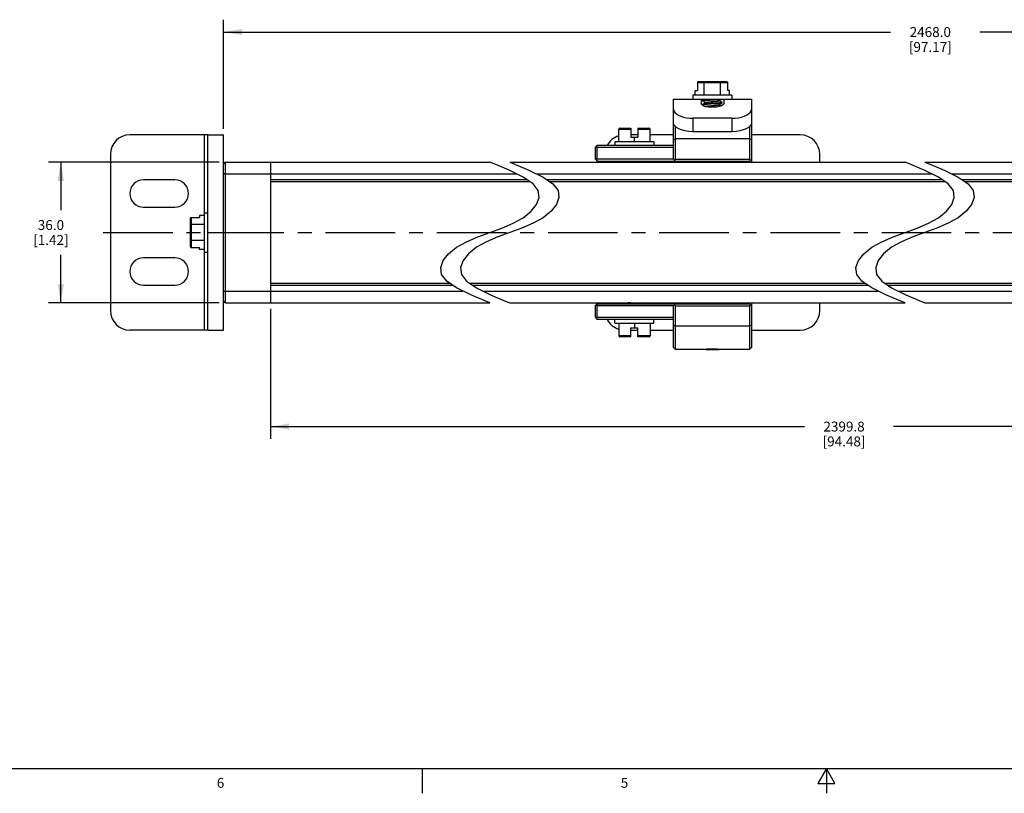
# Model space of a CAD drawing. Units: inches. Extents: x 0.5 to 33.6, y 0.5 to 21.6.
# Drawn here: x 8.9 to 18.8, y 0.5 to 8.3 of the extents above; entities that cross this region are included whole.
import ezdxf

# ---------------------------------------------------------------- set-up
doc = ezdxf.new("R2010")
doc.units = ezdxf.units.IN
doc.header["$LTSCALE"] = 1.87
doc.header["$MEASUREMENT"] = 0
doc.linetypes.add('CENTER', pattern=[0.6, 0.375, -0.075, 0.075, -0.075])
doc.linetypes.add('HIDDEN', pattern=[0.2, 0.1, -0.1])
doc.layers.get('0').update_dxf_attribs({"linetype": 'CONTINUOUS'})
for name, color, linetype in [('02___PRT_ALL_AXES', 7, 'CONTINUOUS'), ('AXIS', 7, 'CONTINUOUS'), ('DEFAULT_1', 7, 'CENTER'), ('DEFAULT_2', 7, 'HIDDEN'), ('DRIVEN_DIMS', 7, 'CONTINUOUS'), ('SCHEME_DIMS', 7, 'CONTINUOUS')]:
    doc.layers.add(name, color=color, linetype=linetype)
doc.styles.add('TEXTSTYLE_2', font='txt', dxfattribs={"width": 0.8})
doc.dimstyles.new('DIMSTYLE_2', dxfattribs={"dimtxt": 0.1, "dimasz": 0.1875, "dimexe": 0.125, "dimexo": 0.0625, "dimgap": 0.1, "dimtad": 0, "dimtih": 1, "dimtoh": 1, "dimdec": 1, "dimzin": 4, "dimdsep": 46, "dimtxsty": 'STANDARD', "dimblk": '_FILLED', "dimblk1": '_FILLED', "dimblk2": '_FILLED', "dimcen": 0.09, "dimadec": 3, "dimazin": 1, "dimtp": 0.005, "dimtm": 0.005, "dimtfac": 1, "dimtdec": 3, "dimtofl": 0, "dimtmove": 0, "dimatfit": 3, "dimldrblk": '_FILLED', "dimfxl": 1, "dimtolj": 1, "dimtzin": 4, "dimarcsym": 0})
doc.dimstyles.new('DIMSTYLE_3', dxfattribs={"dimtxt": 0.1, "dimasz": 0.1875, "dimexe": 0.125, "dimexo": 0.0625, "dimgap": 0.1, "dimtad": 0, "dimtih": 1, "dimtoh": 1, "dimdec": 1, "dimzin": 4, "dimdsep": 46, "dimtxsty": 'STANDARD', "dimblk": '_FILLED', "dimblk1": '_FILLED', "dimblk2": '_FILLED', "dimcen": 0.09, "dimadec": 3, "dimazin": 1, "dimtp": 0.1, "dimtm": 0.1, "dimtfac": 1, "dimtdec": 3, "dimtofl": 0, "dimtmove": 0, "dimatfit": 3, "dimldrblk": '_FILLED', "dimfxl": 1, "dimtolj": 1, "dimtzin": 4, "dimarcsym": 0})

# ---------------------------------------------------------------- blocks, each defined once
blk = doc.blocks.new('_FILLED')
at = {"color": 0, "linetype": 'BYBLOCK'}
blk.add_solid([(0, 0), (-1, 0.167), (-1, -0.167)], dxfattribs=at)
blk = doc.blocks.new('*D1')
at = {"layer": 'DRIVEN_DIMS', "color": 7, "linetype": 'CONTINUOUS'}
for p, q in [((23.1102, 5.5552), (23.1102, 4.0276)), ((11.436, 5.3387), (11.436, 4.0276)), ((11.436, 4.1526), (16.8231, 4.1526)), ((23.1102, 4.1526), (17.7231, 4.1526))]:
    blk.add_line(p, q, dxfattribs=at)
at = {"layer": 'DRIVEN_DIMS', "color": 7, "linetype": 'CONTINUOUS', "xscale": 0.1875, "yscale": 0.1875, "zscale": 0.1875, "rotation": 180}
blk.add_blockref('_FILLED', (11.436, 4.1526), dxfattribs=at)
at = {"layer": 'DRIVEN_DIMS', "color": 7, "linetype": 'CONTINUOUS', "xscale": 0.1875, "yscale": 0.1875, "zscale": 0.1875}
blk.add_blockref('_FILLED', (23.1102, 4.1526), dxfattribs=at)
at = {"layer": 'DRIVEN_DIMS', "color": 7, "linetype": 'CONTINUOUS', "insert": (17.2231, 4.2026), "char_height": 0.1, "width": 0.7, "attachment_point": 2, "line_spacing_factor": 0.9}
blk.add_mtext('2399.8\\P[94.48]', dxfattribs=at)
blk = doc.blocks.new('*D3')
at = {"layer": 'SCHEME_DIMS', "color": 7, "linetype": 'CONTINUOUS'}
for p, q in [((10.9207, 6.8185), (9.1968, 6.8185)), ((9.3218, 6.8185), (9.3218, 6.3349)), ((9.3218, 5.4012), (9.3218, 5.8849)), ((10.9207, 5.4012), (9.1968, 5.4012))]:
    blk.add_line(p, q, dxfattribs=at)
at = {"layer": 'SCHEME_DIMS', "color": 7, "linetype": 'CONTINUOUS', "xscale": 0.1875, "yscale": 0.1875, "zscale": 0.1875}
for p, rotation in [((9.3218, 6.8185), 90), ((9.3218, 5.4012), 270)]:
    blk.add_blockref('_FILLED', p, dxfattribs=dict(at, rotation=rotation))
at = {"layer": 'SCHEME_DIMS', "color": 7, "linetype": 'CONTINUOUS', "insert": (9.2218, 6.2349), "char_height": 0.1, "width": 0.6, "attachment_point": 2, "line_spacing_factor": 0.9}
blk.add_mtext('36.0\\P[1.42]', dxfattribs=at)
blk = doc.blocks.new('*D9')
at = {"layer": 'SCHEME_DIMS', "color": 7, "linetype": 'CONTINUOUS'}
for p, q in [((10.9635, 7.1566), (10.9635, 8.2563)), ((25.3228, 7.1566), (25.3228, 8.2563)), ((10.9635, 8.1313), (17.6932, 8.1313)), ((25.3228, 8.1313), (18.5932, 8.1313))]:
    blk.add_line(p, q, dxfattribs=at)
at = {"layer": 'SCHEME_DIMS', "color": 7, "linetype": 'CONTINUOUS', "xscale": 0.1875, "yscale": 0.1875, "zscale": 0.1875, "rotation": 180}
blk.add_blockref('_FILLED', (10.9635, 8.1313), dxfattribs=at)
at = {"layer": 'SCHEME_DIMS', "color": 7, "linetype": 'CONTINUOUS', "xscale": 0.1875, "yscale": 0.1875, "zscale": 0.1875}
blk.add_blockref('_FILLED', (25.3228, 8.1313), dxfattribs=at)
at = {"layer": 'SCHEME_DIMS', "color": 7, "linetype": 'CONTINUOUS', "insert": (18.0932, 8.1813), "char_height": 0.1, "width": 0.7, "attachment_point": 2, "line_spacing_factor": 0.9}
blk.add_mtext('2468.0\\P[97.17]', dxfattribs=at)

msp = doc.modelspace()

# ---------------------------------------------------------------- linework, layer by layer
at = {"color": 7, "linetype": 'CONTINUOUS'}
for p, q in [((15.743, 7.6213), (15.743, 7.5407)), ((15.743, 7.6213), (16.0481, 7.6213)), ((15.7545, 7.6313), (16.0366, 7.6313)), ((15.8134, 7.4935), (15.8134, 7.6213)), ((15.9776, 7.4935), (15.9776, 7.6213)), ((16.0481, 7.6213), (16.0481, 7.5407)), ((15.5018, 6.8481), (15.5018, 7.4541)), ((15.5018, 7.4541), (16.2892, 7.4541)), ((15.6987, 7.4935), (15.6987, 7.4541)), ((16.0924, 7.4935), (15.6987, 7.4935)), ((15.7225, 7.4935), (15.7225, 7.5407)), ((15.7225, 7.5407), (15.743, 7.5407)), ((15.7814, 7.4541), (15.7814, 7.4075)), ((15.7971, 7.4383), (15.7971, 7.4541)), ((16.0097, 7.4541), (16.0097, 7.4075)), ((16.0686, 7.5407), (16.0481, 7.5407)), ((16.0686, 7.4935), (16.0686, 7.5407)), ((16.0924, 7.4935), (16.0924, 7.4541)), ((16.2892, 7.4541), (16.2892, 6.8185)), ((15.7977, 7.4377), (15.7971, 7.4383)), ((15.7977, 7.4016), (15.7971, 7.4009)), ((15.7971, 7.399), (15.7971, 7.4009)), ((15.7971, 7.399), (15.7986, 7.4001)), ((15.7977, 7.3983), (15.7971, 7.399)), ((15.8198, 7.4248), (15.8278, 7.4201)), ((15.8198, 7.3854), (15.8278, 7.3808)), ((15.8278, 7.4206), (15.8278, 7.4192)), ((15.8278, 7.3812), (15.8278, 7.3806)), ((15.9632, 7.4384), (15.9632, 7.4398)), ((15.9714, 7.4341), (15.9632, 7.4389)), ((15.9632, 7.399), (15.9632, 7.4004)), ((15.9714, 7.3948), (15.9632, 7.3995)), ((15.9844, 7.3872), (15.9714, 7.3948)), ((15.994, 7.4206), (15.9925, 7.4195)), ((15.9934, 7.4213), (15.994, 7.4206)), ((15.9934, 7.418), (15.994, 7.4187)), ((15.994, 7.4187), (15.994, 7.4206)), ((15.6987, 7.2617), (15.6987, 7.1268)), ((16.0924, 7.2617), (15.6987, 7.2617)), ((16.0924, 7.2617), (16.0924, 7.1268)), ((14.9506, 7.0252), (14.9506, 7.153)), ((14.9506, 7.153), (15.0727, 7.153)), ((14.9606, 7.163), (15.0727, 7.163)), ((15.0727, 7.163), (15.0727, 7.0725)), ((15.1436, 7.163), (15.1436, 7.0725)), ((15.1436, 7.163), (15.2556, 7.163)), ((15.1436, 7.153), (15.2656, 7.153)), ((15.2656, 7.0252), (15.2656, 7.153)), ((15.5215, 6.8481), (15.5215, 7.1803)), ((16.2695, 7.1803), (16.2695, 6.8481)), ((10.8061, 7.0941), (10.0187, 7.0941)), ((10.7667, 7.0941), (10.7667, 6.3067)), ((15.1436, 7.0941), (15.0727, 7.0941)), ((15.0727, 7.0725), (15.1436, 7.0725)), ((15.1081, 7.0252), (15.1081, 7.0725)), ((15.5018, 7.0941), (15.2656, 7.0941)), ((15.5018, 7.0449), (15.5215, 7.0548)), ((16.2695, 7.0548), (15.5215, 7.0548)), ((16.0924, 7.1268), (15.6987, 7.1268)), ((16.2892, 7.0449), (16.2695, 7.0548)), ((16.7814, 7.0941), (16.2892, 7.0941)), ((14.7144, 6.9662), (14.7341, 6.9859)), ((14.7144, 6.8481), (14.7144, 6.9662)), ((14.7243, 6.976), (14.7341, 6.9662)), ((15.5018, 6.9859), (14.7341, 6.9859)), ((14.7341, 6.8481), (14.7341, 6.9662)), ((15.5018, 6.9662), (14.7341, 6.9662)), ((14.9113, 7.0252), (14.9113, 6.9859)), ((15.305, 7.0252), (14.9113, 7.0252)), ((15.305, 7.0252), (15.305, 6.9859)), ((9.8218, 6.8973), (9.8218, 5.3225)), ((16.9782, 6.8185), (16.9782, 6.8973)), ((10.9635, 6.5722), (10.9635, 6.7988)), ((10.9832, 5.4012), (10.9832, 6.8185)), ((10.9832, 6.8185), (13.6507, 6.8185)), ((11.436, 6.8185), (11.436, 5.4012)), ((13.7102, 6.795), (13.6507, 6.8185)), ((13.8441, 6.7392), (13.7102, 6.795)), ((13.8507, 6.8185), (13.9102, 6.795)), ((13.8507, 6.8185), (17.8387, 6.8185)), ((13.9102, 6.795), (14.0441, 6.7392)), ((14.7144, 6.8481), (14.7341, 6.8284)), ((14.7243, 6.8382), (14.7341, 6.8481)), ((15.5018, 6.8481), (14.7341, 6.8481)), ((14.7341, 6.8284), (16.2695, 6.8284)), ((14.8129, 6.8284), (14.8129, 6.8185)), ((15.0328, 6.8284), (15.0404, 6.8239)), ((15.0413, 6.8235), (15.0328, 6.8185)), ((15.0404, 6.8244), (15.0404, 6.823)), ((15.206, 6.8251), (15.2004, 6.8284)), ((15.2004, 6.8185), (15.206, 6.8218)), ((15.206, 6.8251), (15.2066, 6.8244)), ((15.206, 6.8218), (15.2066, 6.8225)), ((15.2066, 6.8225), (15.2066, 6.8244)), ((15.5018, 6.8481), (15.5215, 6.8284)), ((15.5018, 6.8185), (15.5018, 6.8284)), ((15.5117, 6.8382), (15.5215, 6.8481)), ((15.5215, 6.8481), (16.2695, 6.8481)), ((15.5215, 6.8185), (15.5215, 6.8284)), ((16.2892, 6.8481), (16.2695, 6.8284)), ((16.2794, 6.8382), (16.2695, 6.8481)), ((16.2695, 6.8284), (16.2695, 6.8185)), ((17.8982, 6.795), (17.8387, 6.8185)), ((18.0321, 6.7392), (17.8982, 6.795)), ((18.0387, 6.8185), (18.0983, 6.795)), ((18.0387, 6.8185), (21.9792, 6.8185)), ((18.0983, 6.795), (18.2321, 6.7392)), ((10.9635, 6.7004), (13.9235, 6.7004)), ((13.9872, 6.6693), (13.8441, 6.7392)), ((14.0867, 6.6002), (13.9872, 6.6693)), ((14.0441, 6.7392), (14.1872, 6.6693)), ((14.1235, 6.7004), (18.1115, 6.7004)), ((14.1872, 6.6693), (14.2867, 6.6002)), ((18.1752, 6.6693), (18.0321, 6.7392)), ((18.2747, 6.6002), (18.1752, 6.6693)), ((18.2321, 6.7392), (18.3753, 6.6693)), ((18.3115, 6.7004), (22.252, 6.7004)), ((18.3753, 6.6693), (18.4747, 6.6002)), ((14.0274, 6.6414), (11.436, 6.6414)), ((14.0557, 6.6217), (11.436, 6.6217)), ((14.1375, 6.5327), (14.0867, 6.6002)), ((18.2154, 6.6414), (14.2274, 6.6414)), ((18.2437, 6.6217), (14.2557, 6.6217)), ((14.2867, 6.6002), (14.3375, 6.5327)), ((18.3256, 6.5327), (18.2747, 6.6002)), ((22.3559, 6.6414), (18.4154, 6.6414)), ((22.3843, 6.6217), (18.4437, 6.6217)), ((18.4747, 6.6002), (18.5256, 6.5327)), ((14.1221, 6.3933), (14.1471, 6.4642)), ((14.1471, 6.4642), (14.1375, 6.5327)), ((14.3471, 6.4642), (14.3221, 6.3933)), ((14.3375, 6.5327), (14.3471, 6.4642)), ((18.3101, 6.3933), (18.3351, 6.4642)), ((18.3351, 6.4642), (18.3256, 6.5327)), ((18.5351, 6.4642), (18.5101, 6.3933)), ((18.5256, 6.5327), (18.5351, 6.4642)), ((14.0673, 6.3234), (14.1221, 6.3933)), ((14.3221, 6.3933), (14.2673, 6.3234)), ((18.2553, 6.3234), (18.3101, 6.3933)), ((18.5101, 6.3933), (18.4553, 6.3234)), ((10.6389, 5.9573), (10.6389, 6.2624)), ((10.6389, 6.2624), (10.7194, 6.2624)), ((10.7194, 6.2829), (10.7194, 6.2624)), ((10.7667, 6.2829), (10.7194, 6.2829)), ((10.7667, 6.3067), (10.7667, 5.913)), ((10.7667, 6.3067), (10.8061, 6.3067)), ((13.8867, 6.2037), (13.9872, 6.2591)), ((13.9872, 6.2591), (14.0673, 6.3234)), ((14.1872, 6.2591), (14.0867, 6.2037)), ((14.2673, 6.3234), (14.1872, 6.2591)), ((18.0747, 6.2037), (18.1752, 6.2591)), ((18.1752, 6.2591), (18.2553, 6.3234)), ((18.3753, 6.2591), (18.2747, 6.2037)), ((18.4553, 6.3234), (18.3753, 6.2591)), ((10.6289, 5.9688), (10.6289, 6.2509)), ((10.7667, 6.192), (10.6389, 6.192)), ((13.7722, 6.1551), (13.8867, 6.2037)), ((14.0867, 6.2037), (13.9722, 6.1551)), ((17.9602, 6.1551), (18.0747, 6.2037)), ((18.2747, 6.2037), (18.1602, 6.1551)), ((13.4147, 6.0161), (13.5292, 6.0647)), ((13.5292, 6.0647), (13.6507, 6.1099)), ((13.7292, 6.0647), (13.6147, 6.0161)), ((13.6507, 6.1099), (13.7722, 6.1551)), ((13.8507, 6.1099), (13.7292, 6.0647)), ((13.9722, 6.1551), (13.8507, 6.1099)), ((17.6027, 6.0161), (17.7172, 6.0647)), ((17.7172, 6.0647), (17.8387, 6.1099)), ((17.9172, 6.0647), (17.8027, 6.0161)), ((17.8387, 6.1099), (17.9602, 6.1551)), ((18.0387, 6.1099), (17.9172, 6.0647)), ((18.1602, 6.1551), (18.0387, 6.1099)), ((10.7667, 6.0278), (10.6389, 6.0278)), ((13.2341, 5.8963), (13.3141, 5.9606)), ((13.3141, 5.9606), (13.4147, 6.0161)), ((13.5142, 5.9606), (13.4341, 5.8963)), ((13.6147, 6.0161), (13.5142, 5.9606)), ((17.4221, 5.8963), (17.5022, 5.9606)), ((17.5022, 5.9606), (17.6027, 6.0161)), ((17.7022, 5.9606), (17.6221, 5.8963)), ((17.8027, 6.0161), (17.7022, 5.9606)), ((10.6389, 5.9573), (10.7194, 5.9573)), ((10.7194, 5.9368), (10.7194, 5.9573)), ((10.7667, 5.9368), (10.7194, 5.9368)), ((10.7667, 5.913), (10.7667, 5.1256)), ((10.7667, 5.913), (10.8061, 5.913)), ((13.1793, 5.8264), (13.2341, 5.8963)), ((13.4341, 5.8963), (13.3794, 5.8264)), ((17.3674, 5.8264), (17.4221, 5.8963)), ((17.6221, 5.8963), (17.5674, 5.8264)), ((13.1543, 5.7555), (13.1793, 5.8264)), ((13.3794, 5.8264), (13.3543, 5.7555)), ((17.3423, 5.7555), (17.3674, 5.8264)), ((17.5674, 5.8264), (17.5423, 5.7555)), ((13.1638, 5.6872), (13.1543, 5.7555)), ((13.2146, 5.6197), (13.1638, 5.6872)), ((13.3543, 5.7555), (13.3638, 5.6872)), ((13.3638, 5.6872), (13.4146, 5.6197)), ((17.3518, 5.6872), (17.3423, 5.7555)), ((17.4026, 5.6197), (17.3518, 5.6872)), ((17.5423, 5.7555), (17.5518, 5.6872)), ((17.5518, 5.6872), (17.6026, 5.6197)), ((10.9635, 5.4209), (10.9635, 5.6476)), ((11.436, 5.5981), (13.2458, 5.5981)), ((11.436, 5.5784), (13.274, 5.5784)), ((13.3141, 5.5505), (13.2146, 5.6197)), ((13.4146, 5.6197), (13.5142, 5.5505)), ((13.4458, 5.5981), (17.4338, 5.5981)), ((13.474, 5.5784), (17.4621, 5.5784)), ((17.5022, 5.5505), (17.4026, 5.6197)), ((17.6026, 5.6197), (17.7022, 5.5505)), ((17.6338, 5.5981), (21.5743, 5.5981)), ((17.6621, 5.5784), (21.6026, 5.5784)), ((10.9635, 5.5193), (13.3776, 5.5193)), ((13.4575, 5.4801), (13.3141, 5.5505)), ((13.5915, 5.4241), (13.4575, 5.4801)), ((13.5142, 5.5505), (13.6575, 5.4801)), ((13.5776, 5.5193), (17.5656, 5.5193)), ((13.6575, 5.4801), (13.7915, 5.4241)), ((17.6455, 5.4801), (17.5022, 5.5505)), ((17.7795, 5.4241), (17.6455, 5.4801)), ((17.7022, 5.5505), (17.8455, 5.4801)), ((17.7657, 5.5193), (21.7062, 5.5193)), ((17.8455, 5.4801), (17.9795, 5.4241)), ((10.9832, 5.4012), (13.6507, 5.4012)), ((13.6507, 5.4012), (13.5915, 5.4241)), ((13.7915, 5.4241), (13.8507, 5.4012)), ((13.8507, 5.4012), (17.8387, 5.4012)), ((14.7144, 5.3717), (14.7341, 5.3914)), ((14.7144, 5.2536), (14.7144, 5.3717)), ((14.7243, 5.3815), (14.7341, 5.3717)), ((14.7341, 5.3914), (16.2695, 5.3914)), ((14.7341, 5.2536), (14.7341, 5.3717)), ((15.5018, 5.3717), (14.7341, 5.3717)), ((14.8129, 5.4012), (14.8129, 5.3914)), ((15.0328, 5.4012), (15.0404, 5.3968)), ((15.0413, 5.3963), (15.0328, 5.3914)), ((15.0404, 5.3973), (15.0404, 5.3958)), ((15.206, 5.398), (15.2004, 5.4012)), ((15.2004, 5.3914), (15.206, 5.3946)), ((15.2066, 5.3973), (15.2051, 5.3962)), ((15.206, 5.398), (15.2066, 5.3973)), ((15.206, 5.3946), (15.2066, 5.3953)), ((15.2066, 5.3973), (15.2066, 5.3953)), ((15.5018, 5.3914), (15.5018, 5.4012)), ((15.5018, 5.3717), (15.5215, 5.3914)), ((15.5018, 4.9485), (15.5018, 5.3717)), ((15.5215, 5.3717), (15.5117, 5.3815)), ((15.5215, 5.3914), (15.5215, 5.4012)), ((15.5215, 5.3717), (16.2695, 5.3717)), ((15.5215, 4.9288), (15.5215, 5.3717)), ((16.2695, 5.4012), (16.2695, 5.3914)), ((16.2892, 5.3717), (16.2695, 5.3914)), ((16.2695, 5.3717), (16.2794, 5.3815)), ((16.2695, 5.3717), (16.2695, 4.9288)), ((16.2892, 5.4012), (16.2892, 4.9485)), ((16.9782, 5.3225), (16.9782, 5.4012)), ((17.8387, 5.4012), (17.7795, 5.4241)), ((17.9795, 5.4241), (18.0387, 5.4012)), ((18.0387, 5.4012), (21.9792, 5.4012)), ((14.7144, 5.2536), (14.7341, 5.2339)), ((14.7243, 5.2437), (14.7341, 5.2536)), ((15.5018, 5.2536), (14.7341, 5.2536)), ((15.5018, 5.2339), (14.7341, 5.2339)), ((14.9113, 5.1945), (14.9113, 5.2339)), ((14.9113, 5.1945), (15.305, 5.1945)), ((14.9506, 5.1945), (14.9506, 5.0667)), ((15.1081, 5.1945), (15.1081, 5.1473)), ((15.2656, 5.1945), (15.2656, 5.0667)), ((15.305, 5.1945), (15.305, 5.2339)), ((15.5018, 5.1749), (15.5215, 5.165)), ((16.2892, 5.1749), (16.2695, 5.165)), ((10.8061, 5.1256), (10.0187, 5.1256)), ((15.0727, 5.0667), (14.9506, 5.0667)), ((15.0727, 5.1473), (15.1436, 5.1473)), ((15.0727, 5.0567), (15.0727, 5.1473)), ((15.0727, 5.1256), (15.1436, 5.1256)), ((15.1436, 5.0567), (15.1436, 5.1473)), ((15.2656, 5.0667), (15.1436, 5.0667)), ((15.2656, 5.1256), (15.5018, 5.1256)), ((16.2695, 5.165), (15.5215, 5.165)), ((16.2892, 5.1256), (16.7814, 5.1256)), ((15.0727, 5.0567), (14.9606, 5.0567)), ((15.2556, 5.0567), (15.1436, 5.0567)), ((15.5215, 4.9288), (15.5018, 4.9485)), ((16.2892, 4.9485), (16.2695, 4.9288)), ((0.7365, 0.7035), (33.352, 0.7035)), ((12.9687, 0.7037), (12.9687, 0.4537)), ((17.0445, 0.7035), (16.9579, 0.5535)), ((17.1311, 0.5535), (17.0445, 0.7035)), ((17.0445, 0.7035), (17.0445, 0.4535)), ((16.9579, 0.5535), (17.1311, 0.5535))]:
    msp.add_line(p, q, dxfattribs=at)
for points in [[(15.7545, 7.6313), (15.7507, 7.6307), (15.7474, 7.6291), (15.7449, 7.6268), (15.7434, 7.6241), (15.743, 7.6213)], [(15.8192, 7.6313), (15.8173, 7.6307), (15.8156, 7.6291), (15.8144, 7.6268), (15.8137, 7.6241), (15.8134, 7.6213)], [(15.9719, 7.6313), (15.9738, 7.6307), (15.9754, 7.6291), (15.9767, 7.6268), (15.9774, 7.6241), (15.9776, 7.6213)], [(16.0366, 7.6313), (16.0404, 7.6307), (16.0437, 7.6291), (16.0461, 7.6268), (16.0476, 7.6241), (16.0481, 7.6213)], [(15.7971, 7.4383), (15.7987, 7.4395), (15.8033, 7.4406), (15.811, 7.4417), (15.8212, 7.4428), (15.834, 7.444), (15.8489, 7.4451), (15.8651, 7.4462), (15.8822, 7.4473), (15.9, 7.4485), (15.9176, 7.4496), (15.9343, 7.4507), (15.9498, 7.4519), (15.9637, 7.453), (15.9752, 7.4541)], [(15.9624, 7.4393), (15.9713, 7.4445), (15.9823, 7.4509), (15.9878, 7.4541)], [(15.5018, 7.3508), (15.505, 7.3368), (15.515, 7.3217), (15.5315, 7.3069), (15.5527, 7.2938), (15.5753, 7.2835), (15.6024, 7.2745), (15.6336, 7.2674), (15.6667, 7.2631), (15.6987, 7.2617)], [(16.0097, 7.4075), (16.0064, 7.4002), (15.9966, 7.3926), (15.981, 7.3857), (15.9607, 7.3799), (15.936, 7.3755), (15.9091, 7.3733), (15.882, 7.3733), (15.855, 7.3756), (15.8303, 7.3799), (15.81, 7.3857), (15.7944, 7.3926), (15.7846, 7.4002), (15.7814, 7.4075)], [(15.7977, 7.4377), (15.8087, 7.4312), (15.8198, 7.4248)], [(15.8287, 7.4197), (15.8197, 7.4144), (15.8087, 7.408), (15.7977, 7.4016)], [(15.8783, 7.4097), (15.8618, 7.4086), (15.8463, 7.4075), (15.8321, 7.4064), (15.8199, 7.4053), (15.8102, 7.4042), (15.803, 7.4031), (15.7986, 7.402), (15.7977, 7.4016)], [(15.7977, 7.3983), (15.8087, 7.3919), (15.8198, 7.3854)], [(15.7986, 7.4001), (15.803, 7.4012), (15.8103, 7.4023), (15.82, 7.4033), (15.8322, 7.4044), (15.8465, 7.4056), (15.8621, 7.4067), (15.8786, 7.4077), (15.9127, 7.4099)], [(15.8278, 7.4206), (15.828, 7.4211), (15.8302, 7.4223), (15.835, 7.4235), (15.8421, 7.4248), (15.8512, 7.426), (15.8621, 7.4272), (15.8742, 7.4285), (15.8872, 7.4297), (15.9005, 7.4309), (15.9136, 7.4322), (15.926, 7.4334), (15.9372, 7.4346), (15.9468, 7.4358), (15.9545, 7.4371), (15.9599, 7.4383), (15.9624, 7.4393)], [(15.8278, 7.3812), (15.828, 7.3817), (15.8301, 7.3829), (15.8348, 7.3841), (15.8418, 7.3853), (15.8509, 7.3866), (15.8617, 7.3878), (15.8738, 7.389), (15.8867, 7.3903), (15.9, 7.3915), (15.9131, 7.3927), (15.9255, 7.394), (15.9368, 7.3952), (15.9465, 7.3964), (15.9542, 7.3977), (15.9597, 7.3989), (15.9624, 7.3999)], [(15.8287, 7.4197), (15.8302, 7.4204), (15.835, 7.4216), (15.8421, 7.4228), (15.8512, 7.4241), (15.8621, 7.4253), (15.8742, 7.4265), (15.8872, 7.4277), (15.9005, 7.429), (15.9136, 7.4302), (15.926, 7.4314), (15.9372, 7.4327), (15.9468, 7.4339), (15.9545, 7.4351), (15.9599, 7.4364), (15.9627, 7.4376), (15.9632, 7.4384)], [(15.8287, 7.3803), (15.8301, 7.3809), (15.8348, 7.3822), (15.8418, 7.3834), (15.8509, 7.3846), (15.8617, 7.3859), (15.8738, 7.3871), (15.8867, 7.3883), (15.9, 7.3896), (15.9131, 7.3908), (15.9255, 7.392), (15.9368, 7.3933), (15.9465, 7.3945), (15.9542, 7.3957), (15.9597, 7.397), (15.9627, 7.3982), (15.9632, 7.399)], [(15.9925, 7.4195), (15.988, 7.4184), (15.9807, 7.4173), (15.9709, 7.4163), (15.9588, 7.4152), (15.9447, 7.4141), (15.9292, 7.413), (15.9127, 7.4119), (15.8783, 7.4097)], [(15.9127, 7.4099), (15.9291, 7.411), (15.9447, 7.4121), (15.959, 7.4132), (15.9712, 7.4143), (15.9809, 7.4154), (15.9881, 7.4165), (15.9925, 7.4176), (15.9934, 7.418)], [(15.9624, 7.3999), (15.9713, 7.4051), (15.9823, 7.4116), (15.9934, 7.418)], [(15.9934, 7.4213), (15.9824, 7.4277), (15.9714, 7.4341)], [(16.0924, 7.2617), (16.1243, 7.2631), (16.1575, 7.2674), (16.1887, 7.2745), (16.2158, 7.2835), (16.2384, 7.2938), (16.2596, 7.3069), (16.2761, 7.3217), (16.2861, 7.3368), (16.2892, 7.3508)], [(15.6987, 7.1268), (15.6574, 7.129), (15.6184, 7.1355), (15.5846, 7.1451), (15.557, 7.1565), (15.5336, 7.1701), (15.516, 7.185), (15.5052, 7.2002), (15.5018, 7.2142)], [(16.2892, 7.2142), (16.2858, 7.2002), (16.2751, 7.185), (16.2575, 7.1701), (16.2342, 7.1566), (16.2066, 7.1451), (16.1728, 7.1355), (16.1337, 7.1291), (16.0924, 7.1268)], [(15.0404, 6.8244), (15.0405, 6.8247), (15.0424, 6.826), (15.0469, 6.8272), (15.0535, 6.8284)], [(15.0413, 6.8235), (15.0424, 6.824), (15.0469, 6.8252), (15.0537, 6.8265), (15.0626, 6.8277), (15.0684, 6.8284)], [(15.2047, 6.8232), (15.2, 6.8221), (15.1926, 6.8211), (15.1826, 6.82), (15.1705, 6.8189), (15.1658, 6.8185)], [(15.1875, 6.8185), (15.1935, 6.8192), (15.2007, 6.8203), (15.2051, 6.8214), (15.206, 6.8218)], [(15.2066, 6.8244), (15.2065, 6.8243), (15.2047, 6.8232)], [(10.6289, 6.2509), (10.6295, 6.2547), (10.631, 6.258), (10.6333, 6.2605), (10.636, 6.262), (10.6389, 6.2624)], [(10.6289, 6.1862), (10.6295, 6.1881), (10.631, 6.1898), (10.6333, 6.191), (10.636, 6.1917), (10.6389, 6.192)], [(10.6289, 6.0335), (10.6295, 6.0316), (10.631, 6.03), (10.6333, 6.0287), (10.636, 6.028), (10.6389, 6.0278)], [(10.6289, 5.9688), (10.6295, 5.965), (10.631, 5.9617), (10.6333, 5.9593), (10.636, 5.9578), (10.6389, 5.9573)], [(15.0537, 5.4012), (15.0501, 5.4007), (15.0444, 5.3994), (15.0412, 5.3982), (15.0404, 5.3973)], [(15.0682, 5.4012), (15.0679, 5.4012), (15.0581, 5.3999), (15.0501, 5.3987), (15.0444, 5.3975), (15.0413, 5.3963)], [(15.2051, 5.3962), (15.2007, 5.3951), (15.1934, 5.394), (15.1834, 5.3929), (15.1711, 5.3918), (15.1658, 5.3914)], [(15.1875, 5.3914), (15.1948, 5.3922), (15.2015, 5.3933), (15.2054, 5.3944), (15.206, 5.3946)]]:
    msp.add_lwpolyline(points, dxfattribs=at)
for centre, radius, start, end in [((14.9606, 7.153), 0.01, 90, 180), ((15.2556, 7.153), 0.01, 0, 90), ((10.0187, 6.8973), 0.1969, 90, 180), ((15.0097, 6.8973), 0.1969, 107.56346, 153.19984), ((16.7814, 6.8973), 0.1969, 0, 90), ((10.9832, 6.7988), 0.0197, 90, 180), ((10.9832, 5.4209), 0.0197, 180, 270), ((10.0187, 5.3225), 0.1969, 180, 270), ((16.7814, 5.3225), 0.1969, 270, 360), ((15.0097, 5.3225), 0.1969, 206.80016, 252.43654), ((14.9606, 5.0667), 0.01, 180, 270), ((15.2556, 5.0667), 0.01, 270, 360)]:
    msp.add_arc(centre, radius, start, end, dxfattribs=at)
at = {"layer": '02___PRT_ALL_AXES', "color": 7, "linetype": 'CONTINUOUS'}
for p, q in [((15.8266, 4.9288), (15.5215, 4.9288)), ((15.829, 4.9289), (15.8266, 4.9288)), ((15.829, 4.9289), (15.8359, 4.9293)), ((15.8359, 4.9293), (15.8469, 4.9298)), ((15.8469, 4.9298), (15.8612, 4.9303)), ((15.8612, 4.9303), (15.8778, 4.9306)), ((15.8778, 4.9306), (15.8955, 4.9308)), ((15.8955, 4.9308), (15.9133, 4.9306)), ((15.9133, 4.9306), (15.9299, 4.9303)), ((15.9299, 4.9303), (15.9442, 4.9298)), ((15.9442, 4.9298), (15.9552, 4.9293)), ((15.9552, 4.9293), (15.9621, 4.9289)), ((15.9644, 4.9288), (15.9621, 4.9289)), ((16.2695, 4.9288), (15.9644, 4.9288))]:
    msp.add_line(p, q, dxfattribs=at)
at = {"layer": 'AXIS', "color": 7, "linetype": 'CONTINUOUS'}
for p, q in [((10.8061, 5.1256), (10.8061, 7.0941)), ((10.8061, 7.0941), (10.9635, 7.0941)), ((10.9635, 6.7988), (10.9635, 7.0941)), ((10.4714, 6.6414), (10.1565, 6.6414)), ((10.9635, 5.6453), (10.9635, 6.5744)), ((10.1565, 6.3658), (10.4714, 6.3658)), ((10.8061, 6.1099), (10.9635, 6.1099)), ((10.4714, 5.854), (10.1565, 5.854)), ((10.1565, 5.5784), (10.4714, 5.5784)), ((10.9635, 5.1256), (10.9635, 5.4209)), ((10.8061, 5.1256), (10.9635, 5.1256))]:
    msp.add_line(p, q, dxfattribs=at)
for centre, start, end in [((10.1565, 6.5036), 90, 270), ((10.4714, 6.5036), 270, 90), ((10.1565, 5.7162), 90, 270), ((10.4714, 5.7162), 270, 90)]:
    msp.add_arc(centre, 0.1378, start, end, dxfattribs=at)
at = {"layer": 'DEFAULT_1', "color": 7, "linetype": 'CENTER'}
msp.add_line((9.749, 6.1099), (26.5511, 6.1099), dxfattribs=at)
at = {"layer": 'DEFAULT_2', "color": 7, "linetype": 'HIDDEN'}
for p, q in [((15.8025, 4.9292), (15.7971, 4.9288)), ((15.8058, 4.9295), (15.8025, 4.9292)), ((15.8098, 4.9298), (15.8058, 4.9295)), ((15.8128, 4.93), (15.8098, 4.9298)), ((15.8162, 4.9302), (15.8128, 4.93)), ((15.8199, 4.9304), (15.8162, 4.9302)), ((15.9712, 4.9304), (15.9672, 4.9307)), ((15.9748, 4.9302), (15.9712, 4.9304)), ((15.9782, 4.93), (15.9748, 4.9302)), ((15.9813, 4.9298), (15.9782, 4.93)), ((15.9853, 4.9295), (15.9813, 4.9298)), ((15.9911, 4.929), (15.9853, 4.9295)), ((15.994, 4.9288), (15.9911, 4.929))]:
    msp.add_line(p, q, dxfattribs=at)
for points in [[(15.8955, 4.9329), (15.8926, 4.9329), (15.8896, 4.9329), (15.8866, 4.9328), (15.8837, 4.9328), (15.8808, 4.9328), (15.8778, 4.9327), (15.8749, 4.9327), (15.872, 4.9326), (15.8691, 4.9326), (15.8663, 4.9325), (15.8634, 4.9324), (15.8606, 4.9324), (15.8579, 4.9323), (15.8551, 4.9322), (15.8524, 4.9321), (15.8498, 4.932), (15.8472, 4.9319), (15.8446, 4.9318), (15.8421, 4.9317), (15.8396, 4.9315), (15.8372, 4.9314), (15.8349, 4.9313), (15.8325, 4.9312), (15.8303, 4.9311), (15.8281, 4.9309), (15.8259, 4.9308), (15.8239, 4.9307), (15.8199, 4.9304)], [(15.9672, 4.9307), (15.9651, 4.9308), (15.963, 4.9309), (15.9608, 4.9311), (15.9585, 4.9312), (15.9562, 4.9313), (15.9538, 4.9314), (15.9514, 4.9315), (15.949, 4.9317), (15.9465, 4.9318), (15.9439, 4.9319), (15.9413, 4.932), (15.9386, 4.9321), (15.9359, 4.9322), (15.9332, 4.9323), (15.9304, 4.9324), (15.9276, 4.9324), (15.9248, 4.9325), (15.9219, 4.9326), (15.919, 4.9326), (15.9161, 4.9327), (15.9132, 4.9327), (15.9103, 4.9328), (15.9074, 4.9328), (15.9044, 4.9328), (15.9015, 4.9329), (15.8985, 4.9329), (15.8955, 4.9329)]]:
    msp.add_lwpolyline(points, dxfattribs=at)

# ---------------------------------------------------------------- texts
at = {"color": 7, "linetype": 'CONTINUOUS', "char_height": 0.1, "width": 0.08, "attachment_point": 2, "line_spacing_factor": 0.9, "style": 'TEXTSTYLE_2'}
for s, insert in [('6', (10.9329, 0.6086)), ('5', (15.0082, 0.6094))]:
    msp.add_mtext(s, dxfattribs=dict(at, insert=insert))

# ---------------------------------------------------------------- dimensions: what is measured, and where the dimension line sits
at = {"layer": 'DRIVEN_DIMS', "color": 7, "linetype": 'CONTINUOUS'}
dim = msp.add_linear_dim(base=(23.1102, 4.1526), p1=(11.436, 5.4012), p2=(23.1102, 5.6177), text='2399.8\\P[]', dimstyle='DIMSTYLE_2', dxfattribs=at)
dim.commit()
dim.dimension.update_dxf_attribs({"geometry": '*D1', "text_midpoint": (17.2731, 4.0776), "dimtype": 160})
at = {"layer": 'SCHEME_DIMS', "color": 7, "linetype": 'CONTINUOUS'}
dim = msp.add_linear_dim(base=(25.3228, 8.1313), p1=(10.9635, 7.0941), p2=(25.3228, 7.0941), text='2468\\P[]', dimstyle='DIMSTYLE_3', dxfattribs=at)
dim.commit()
dim.dimension.update_dxf_attribs({"geometry": '*D9', "text_midpoint": (18.1432, 8.0563), "dimtype": 160})
dim = msp.add_linear_dim(base=(9.3218, 5.4012), p1=(10.9832, 6.8185), p2=(10.9832, 5.4012), angle=270, text='<>\\P[]', dimstyle='DIMSTYLE_3', dxfattribs=at)
dim.commit()
dim.dimension.update_dxf_attribs({"geometry": '*D3', "text_midpoint": (9.3218, 6.1099), "dimtype": 160})

doc.saveas('drawing.dxf')
